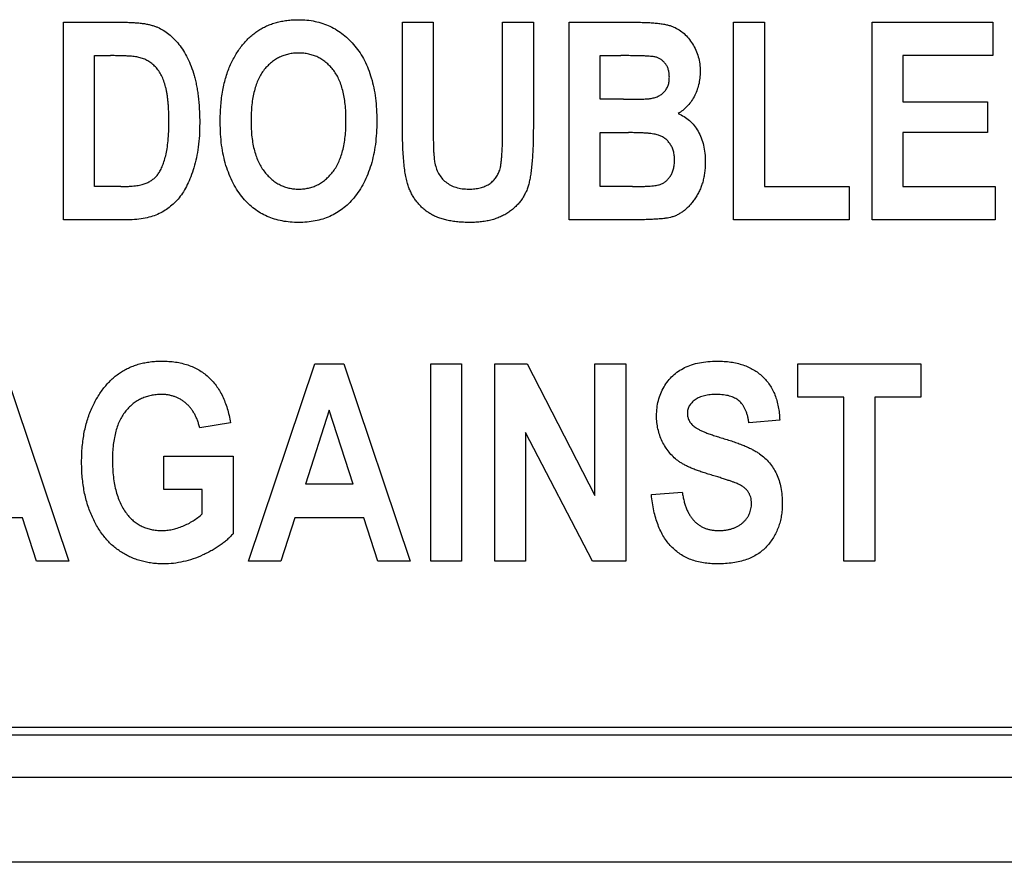
# Model space of a CAD drawing. Units: millimetres. Extents: x 0 to 420, y 0 to 297.
# Drawn here: x 170 to 175, y 211 to 216 of the extents above; entities that cross this region are included whole.
import ezdxf

# ---------------------------------------------------------------- set-up
doc = ezdxf.new("R2010")
doc.units = ezdxf.units.MM
doc.header["$LTSCALE"] = 23.1
doc.layers.get('0').update_dxf_attribs({"linetype": 'CONTINUOUS'})
doc.layers.add('_24_IMPORT', color=7, linetype='CONTINUOUS')

msp = doc.modelspace()

# ---------------------------------------------------------------- linework, layer by layer
at = {"color": 7}
msp.add_line((191.9013, 212.0612), (159.9013, 212.0612), dxfattribs=at)
at = {"color": 9}
for p, q in [((192.1513, 212.0183), (159.6513, 212.0183)), ((192.1513, 211.7826), (159.6513, 211.7826)), ((192.1513, 211.3112), (159.6513, 211.3112))]:
    msp.add_line(p, q, dxfattribs=at)
at = {"layer": '_24_IMPORT', "color": 7}
for p, q in [((169.9692, 215.9862), (170.302, 215.9862)), ((169.9692, 214.8862), (169.9692, 215.9862)), ((171.8549, 215.9862), (172.0263, 215.9862)), ((171.8549, 215.4018), (171.8549, 215.9862)), ((172.0263, 215.9862), (172.0263, 215.3907)), ((172.412, 215.9862), (172.5835, 215.9862)), ((172.412, 215.3779), (172.412, 215.9862)), ((172.5835, 215.9862), (172.5835, 215.4107)), ((172.7835, 215.9862), (173.1531, 215.9862)), ((172.7835, 214.8862), (172.7835, 215.9862)), ((173.6978, 215.9862), (173.8692, 215.9862)), ((173.6978, 214.8862), (173.6978, 215.9862)), ((173.8692, 215.9862), (173.8692, 215.0719)), ((174.4692, 215.9862), (175.1406, 215.9862)), ((174.4692, 214.8862), (174.4692, 215.9862)), ((175.1406, 215.9862), (175.1406, 215.8005)), ((170.1406, 215.8005), (170.229, 215.8005)), ((170.1406, 215.0719), (170.1406, 215.8005)), ((172.9549, 215.8005), (173.0699, 215.8005)), ((172.9549, 215.5576), (172.9549, 215.8005)), ((175.1406, 215.8005), (174.6406, 215.8005)), ((174.6406, 215.8005), (174.6406, 215.5433)), ((173.0861, 215.5576), (172.9549, 215.5576)), ((174.6406, 215.5433), (175.112, 215.5433)), ((175.112, 215.5433), (175.112, 215.3719)), ((172.9549, 215.3719), (173.1129, 215.3719)), ((172.9549, 215.0719), (172.9549, 215.3719)), ((175.112, 215.3719), (174.6406, 215.3719)), ((174.6406, 215.3719), (174.6406, 215.0719)), ((170.287, 215.0719), (170.1406, 215.0719)), ((173.1361, 215.0719), (172.9549, 215.0719)), ((173.8692, 215.0719), (174.3406, 215.0719)), ((174.3406, 215.0719), (174.3406, 214.8862)), ((174.6406, 215.0719), (175.1549, 215.0719)), ((175.1549, 215.0719), (175.1549, 214.8862)), ((170.3116, 214.8862), (169.9692, 214.8862)), ((173.0911, 214.8862), (172.7835, 214.8862)), ((174.3406, 214.8862), (173.6978, 214.8862)), ((175.1549, 214.8862), (174.4692, 214.8862)), ((169.6281, 214.0862), (169.9978, 212.9862)), ((170.9978, 212.9862), (171.3667, 214.0862)), ((171.3667, 214.0862), (171.5281, 214.0862)), ((171.5281, 214.0862), (171.8978, 212.9862)), ((172.012, 214.0862), (172.1835, 214.0862)), ((172.012, 212.9862), (172.012, 214.0862)), ((172.1835, 214.0862), (172.1835, 212.9862)), ((172.3692, 214.0862), (172.5482, 214.0862)), ((172.3692, 212.9862), (172.3692, 214.0862)), ((172.5482, 214.0862), (172.9263, 213.3516)), ((172.9263, 214.0862), (173.0978, 214.0862)), ((172.9263, 213.3516), (172.9263, 214.0862)), ((173.0978, 214.0862), (173.0978, 212.9862)), ((174.0549, 214.0862), (174.7406, 214.0862)), ((174.0549, 213.9005), (174.0549, 214.0862)), ((174.7406, 214.0862), (174.7406, 213.9005)), ((174.312, 213.9005), (174.0549, 213.9005)), ((174.312, 212.9862), (174.312, 213.9005)), ((174.7406, 213.9005), (174.4835, 213.9005)), ((174.4835, 213.9005), (174.4835, 212.9862)), ((171.4478, 213.827), (171.3149, 213.4148)), ((171.5806, 213.4148), (171.4478, 213.827)), ((170.8978, 213.7576), (170.7263, 213.729)), ((173.9549, 213.7719), (173.7835, 213.7576)), ((172.9125, 212.9862), (172.5406, 213.7036)), ((172.5406, 213.7036), (172.5406, 212.9862)), ((170.5263, 213.5719), (170.912, 213.5719)), ((170.5263, 213.3862), (170.5263, 213.5719)), ((170.912, 213.5719), (170.912, 213.1398)), ((171.5806, 213.4148), (171.3149, 213.4148)), ((170.7406, 213.3862), (170.5263, 213.3862)), ((170.7406, 213.2496), (170.7406, 213.3862)), ((173.2406, 213.3576), (173.412, 213.3719)), ((169.7404, 213.229), (169.3553, 213.229)), ((169.8187, 212.9862), (169.7404, 213.229)), ((171.2553, 213.229), (171.1772, 212.9862)), ((171.6404, 213.229), (171.2553, 213.229)), ((171.7187, 212.9862), (171.6404, 213.229)), ((169.9978, 212.9862), (169.8187, 212.9862)), ((171.1772, 212.9862), (170.9978, 212.9862)), ((171.8978, 212.9862), (171.7187, 212.9862)), ((172.1835, 212.9862), (172.012, 212.9862)), ((172.5406, 212.9862), (172.3692, 212.9862)), ((173.0978, 212.9862), (172.9125, 212.9862)), ((174.4835, 212.9862), (174.312, 212.9862))]:
    msp.add_line(p, q, dxfattribs=at)
for points, knots in [([(170.302, 215.9862), (170.3122, 215.9861), (170.3319, 215.9859), (170.3606, 215.9846), (170.3873, 215.9823), (170.4121, 215.9796), (170.4349, 215.9756), (170.4558, 215.9706), (170.4748, 215.9652), (170.4976, 215.9561), (170.5245, 215.9419), (170.555, 215.9206), (170.5839, 215.894), (170.6116, 215.863), (170.6373, 215.827), (170.6601, 215.7859), (170.6796, 215.7397), (170.6936, 215.698), (170.703, 215.6619), (170.7092, 215.6329), (170.7145, 215.6022), (170.719, 215.5699), (170.7224, 215.5359), (170.7244, 215.5004), (170.7262, 215.4633), (170.7263, 215.438), (170.7263, 215.425)], [0, 0, 0, 0, 0.03784, 0.07323, 0.106486, 0.137351, 0.165956, 0.19235, 0.216819, 0.239384, 0.283363, 0.329179, 0.377276, 0.42872, 0.483363, 0.541224, 0.602836, 0.66921, 0.704311, 0.741037, 0.77945, 0.819874, 0.862057, 0.906056, 0.951942, 1, 1, 1, 1]), ([(170.8406, 215.4295), (170.8408, 215.4454), (170.8411, 215.4766), (170.8438, 215.5221), (170.8481, 215.5656), (170.8548, 215.6068), (170.8625, 215.646), (170.8728, 215.6829), (170.8841, 215.7179), (170.898, 215.7504), (170.9129, 215.7811), (170.9292, 215.8096), (170.9464, 215.8362), (170.9649, 215.8607), (170.9844, 215.8834), (171.0049, 215.904), (171.0267, 215.9223), (171.0495, 215.939), (171.0737, 215.9535), (171.099, 215.966), (171.1255, 215.9768), (171.1533, 215.9855), (171.1823, 215.9921), (171.2126, 215.9971), (171.244, 216), (171.2655, 216.0003), (171.2763, 216.0005)], [0, 0, 0, 0, 0.058875, 0.115087, 0.168733, 0.220242, 0.269388, 0.316432, 0.361664, 0.405189, 0.447138, 0.487671, 0.526429, 0.564333, 0.601001, 0.63679, 0.671728, 0.706392, 0.741065, 0.775755, 0.810796, 0.846552, 0.883251, 0.920875, 0.959825, 1, 1, 1, 1]), ([(171.2763, 216.0005), (171.2921, 216.0001), (171.3229, 215.9993), (171.368, 215.9921), (171.411, 215.9809), (171.4517, 215.9647), (171.4901, 215.9437), (171.5262, 215.9183), (171.5601, 215.8884), (171.5915, 215.854), (171.6202, 215.8155), (171.6447, 215.7726), (171.6658, 215.7261), (171.6826, 215.6754), (171.6961, 215.6211), (171.7052, 215.5628), (171.7112, 215.5008), (171.7118, 215.4582), (171.712, 215.4362)], [0, 0, 0, 0, 0.058743, 0.1153, 0.170276, 0.224446, 0.278578, 0.333277, 0.389235, 0.4473, 0.507146, 0.568199, 0.631674, 0.697718, 0.767323, 0.840564, 0.917933, 1, 1, 1, 1]), ([(173.1531, 215.9862), (173.1652, 215.9861), (173.1886, 215.9859), (173.2223, 215.9849), (173.2531, 215.9826), (173.2811, 215.9797), (173.3063, 215.9764), (173.3287, 215.9716), (173.3484, 215.9664), (173.3709, 215.958), (173.3962, 215.9445), (173.4235, 215.923), (173.4486, 215.8968), (173.4704, 215.8658), (173.4891, 215.8314), (173.5025, 215.7941), (173.5105, 215.7545), (173.5115, 215.7273), (173.512, 215.7134)], [0, 0, 0, 0, 0.07028, 0.135416, 0.195068, 0.24925, 0.298454, 0.342507, 0.381832, 0.416347, 0.481346, 0.547405, 0.616624, 0.690799, 0.766602, 0.842701, 0.919643, 1, 1, 1, 1]), ([(170.3875, 215.7907), (170.3837, 215.7914), (170.3753, 215.7932), (170.3615, 215.795), (170.3453, 215.7969), (170.3266, 215.7981), (170.3057, 215.7993), (170.2822, 215.7998), (170.2564, 215.8003), (170.2384, 215.8004), (170.229, 215.8005)], [0, 0, 0, 0, 0.072945, 0.160878, 0.263952, 0.380751, 0.512873, 0.660308, 0.823145, 1, 1, 1, 1]), ([(170.5549, 215.4335), (170.5549, 215.4434), (170.5548, 215.4628), (170.5539, 215.4909), (170.5526, 215.5175), (170.5506, 215.5423), (170.5479, 215.5657), (170.5449, 215.5874), (170.5413, 215.6075), (170.5358, 215.6316), (170.5275, 215.6592), (170.5145, 215.689), (170.4991, 215.7151), (170.4811, 215.7375), (170.4608, 215.7562), (170.4385, 215.7716), (170.4139, 215.7835), (170.3964, 215.7882), (170.3875, 215.7907)], [0, 0, 0, 0, 0.069279, 0.135463, 0.197006, 0.255532, 0.310063, 0.361627, 0.408728, 0.453079, 0.534802, 0.609902, 0.680205, 0.746504, 0.810275, 0.872834, 0.93574, 1, 1, 1, 1]), ([(171.2774, 215.8148), (171.2678, 215.8146), (171.249, 215.8142), (171.2215, 215.8094), (171.1953, 215.8024), (171.1705, 215.7922), (171.1471, 215.7792), (171.1251, 215.7632), (171.1045, 215.7443), (171.0853, 215.7226), (171.0676, 215.6979), (171.0528, 215.6698), (171.0401, 215.6387), (171.0298, 215.6043), (171.0219, 215.5669), (171.0162, 215.5264), (171.0126, 215.4827), (171.0122, 215.4525), (171.012, 215.4369)], [0, 0, 0, 0, 0.055346, 0.10833, 0.160314, 0.21125, 0.262284, 0.314149, 0.36754, 0.423098, 0.48089, 0.541672, 0.606058, 0.674119, 0.747753, 0.826121, 0.909974, 1, 1, 1, 1]), ([(171.5406, 215.4407), (171.5404, 215.4561), (171.54, 215.4859), (171.5368, 215.5292), (171.5309, 215.5693), (171.5233, 215.6063), (171.5129, 215.6402), (171.5006, 215.6711), (171.4855, 215.6987), (171.4685, 215.7233), (171.4495, 215.7447), (171.429, 215.7634), (171.4073, 215.7794), (171.3842, 215.7926), (171.3594, 215.8023), (171.3333, 215.8094), (171.3059, 215.8142), (171.2871, 215.8146), (171.2774, 215.8148)], [0, 0, 0, 0, 0.089548, 0.173697, 0.251922, 0.324868, 0.393134, 0.457541, 0.518115, 0.575582, 0.631034, 0.6843, 0.736287, 0.787408, 0.838645, 0.890685, 0.944151, 1, 1, 1, 1]), ([(173.3406, 215.6815), (173.3403, 215.689), (173.3397, 215.7032), (173.3355, 215.7235), (173.3281, 215.7417), (173.3177, 215.7573), (173.3054, 215.7705), (173.2917, 215.7812), (173.2767, 215.7889), (173.2626, 215.7931), (173.249, 215.7955), (173.2349, 215.7965), (173.217, 215.7981), (173.1951, 215.7987), (173.1693, 215.7998), (173.1396, 215.8), (173.106, 215.8006), (173.0824, 215.8005), (173.0699, 215.8005)], [0, 0, 0, 0, 0.065772, 0.125482, 0.182261, 0.237219, 0.290141, 0.340666, 0.389377, 0.438774, 0.469408, 0.51093, 0.563567, 0.627919, 0.704074, 0.791347, 0.889773, 1, 1, 1, 1]), ([(173.512, 215.7134), (173.5116, 215.7007), (173.5107, 215.6756), (173.5044, 215.639), (173.4936, 215.6043), (173.4787, 215.5719), (173.4605, 215.5424), (173.4394, 215.5168), (173.416, 215.4949), (173.3981, 215.4838), (173.3893, 215.4784)], [0, 0, 0, 0, 0.137774, 0.2708, 0.400543, 0.529749, 0.654738, 0.773582, 0.888014, 1, 1, 1, 1]), ([(173.2324, 215.5612), (173.2404, 215.5627), (173.256, 215.5655), (173.2776, 215.5734), (173.2963, 215.5844), (173.3124, 215.5982), (173.3249, 215.6152), (173.3344, 215.6348), (173.3397, 215.6573), (173.3403, 215.6732), (173.3406, 215.6815)], [0, 0, 0, 0, 0.137524, 0.263616, 0.383657, 0.499296, 0.61587, 0.734527, 0.861397, 1, 1, 1, 1]), ([(173.0861, 215.5576), (173.0955, 215.5576), (173.1134, 215.5575), (173.1387, 215.5579), (173.1613, 215.558), (173.1809, 215.5585), (173.1978, 215.5588), (173.2117, 215.5596), (173.223, 215.5601), (173.2295, 215.5609), (173.2324, 215.5612)], [0, 0, 0, 0, 0.19224, 0.366179, 0.520283, 0.654581, 0.76905, 0.865279, 0.941702, 1, 1, 1, 1]), ([(171.012, 215.4369), (171.0122, 215.4215), (171.0126, 215.3918), (171.0162, 215.3488), (171.0221, 215.3088), (171.0306, 215.2716), (171.0412, 215.2374), (171.0541, 215.206), (171.0698, 215.1778), (171.0877, 215.1525), (171.1073, 215.1302), (171.1282, 215.1108), (171.1502, 215.0943), (171.1735, 215.0809), (171.1979, 215.0705), (171.2234, 215.0632), (171.25, 215.0585), (171.2682, 215.0579), (171.2774, 215.0576)], [0, 0, 0, 0, 0.088602, 0.171444, 0.249281, 0.322503, 0.391452, 0.456213, 0.51819, 0.577721, 0.634997, 0.689462, 0.742006, 0.793632, 0.844107, 0.895137, 0.946598, 1, 1, 1, 1]), ([(171.2774, 215.0576), (171.2868, 215.0579), (171.305, 215.0586), (171.3319, 215.0628), (171.3574, 215.0702), (171.3818, 215.0807), (171.405, 215.0938), (171.4266, 215.1104), (171.4473, 215.1294), (171.4665, 215.1517), (171.4842, 215.1768), (171.4995, 215.2053), (171.5121, 215.2369), (171.5225, 215.2717), (171.5308, 215.3095), (171.5364, 215.3505), (171.5401, 215.3945), (171.5404, 215.4249), (171.5406, 215.4407)], [0, 0, 0, 0, 0.053504, 0.105005, 0.155724, 0.205892, 0.256621, 0.308503, 0.362033, 0.418076, 0.477, 0.538189, 0.603185, 0.672405, 0.74634, 0.825333, 0.909801, 1, 1, 1, 1]), ([(173.3893, 215.4784), (173.4006, 215.4731), (173.4233, 215.4626), (173.4536, 215.4401), (173.4794, 215.412), (173.5016, 215.3795), (173.5193, 215.3425), (173.5316, 215.3013), (173.5394, 215.2565), (173.5402, 215.2253), (173.5406, 215.2092)], [0, 0, 0, 0, 0.114296, 0.227537, 0.341991, 0.461329, 0.585672, 0.715102, 0.852993, 1, 1, 1, 1]), ([(170.287, 215.0719), (170.2946, 215.0719), (170.3092, 215.0719), (170.3303, 215.073), (170.3499, 215.0738), (170.3677, 215.0761), (170.384, 215.0781), (170.3986, 215.081), (170.4116, 215.0844), (170.4267, 215.0893), (170.4435, 215.0974), (170.462, 215.1087), (170.4785, 215.1222), (170.4933, 215.1384), (170.5064, 215.1581), (170.5182, 215.1823), (170.5284, 215.2113), (170.5379, 215.245), (170.5457, 215.2841), (170.551, 215.3288), (170.5543, 215.3793), (170.5547, 215.4148), (170.5549, 215.4335)], [0, 0, 0, 0, 0.042925, 0.082516, 0.119607, 0.153484, 0.184073, 0.21238, 0.23759, 0.260212, 0.302006, 0.342642, 0.382406, 0.422318, 0.465969, 0.516216, 0.573991, 0.63954, 0.714227, 0.799044, 0.894356, 1, 1, 1, 1]), ([(170.7263, 215.425), (170.726, 215.402), (170.7253, 215.3575), (170.7192, 215.2929), (170.7091, 215.233), (170.6951, 215.1779), (170.6779, 215.1279), (170.6585, 215.0833), (170.6373, 215.0438), (170.6131, 215.0099), (170.5867, 214.9807), (170.5578, 214.9555), (170.5265, 214.9339), (170.492, 214.9162), (170.4537, 214.9023), (170.4107, 214.8931), (170.3628, 214.8872), (170.3292, 214.8865), (170.3116, 214.8862)], [0, 0, 0, 0, 0.088979, 0.172238, 0.250506, 0.323877, 0.392055, 0.454569, 0.512021, 0.565056, 0.615183, 0.664139, 0.713, 0.762175, 0.81362, 0.869972, 0.932022, 1, 1, 1, 1]), ([(170.9692, 215.0067), (170.9588, 215.02), (170.938, 215.0466), (170.9119, 215.0909), (170.8898, 215.1386), (170.8718, 215.19), (170.8577, 215.2448), (170.8478, 215.3032), (170.8417, 215.3651), (170.841, 215.4077), (170.8406, 215.4295)], [0, 0, 0, 0, 0.111774, 0.224768, 0.341037, 0.461277, 0.586021, 0.717125, 0.854893, 1, 1, 1, 1]), ([(171.712, 215.4362), (171.7117, 215.414), (171.711, 215.3707), (171.7048, 215.3077), (171.6949, 215.2484), (171.6809, 215.1928), (171.6628, 215.1409), (171.6407, 215.0927), (171.6147, 215.0481), (171.5938, 215.0213), (171.5835, 215.0081)], [0, 0, 0, 0, 0.145904, 0.284543, 0.416087, 0.54131, 0.661107, 0.776944, 0.889496, 1, 1, 1, 1]), ([(172.2301, 214.8719), (172.2185, 214.8721), (172.196, 214.8725), (172.1632, 214.8746), (172.1324, 214.8787), (172.1034, 214.8842), (172.0764, 214.891), (172.0514, 214.8998), (172.0282, 214.91), (172.0072, 214.922), (171.9875, 214.9351), (171.9698, 214.9501), (171.9528, 214.9656), (171.9377, 214.9829), (171.9237, 215.0013), (171.9113, 215.0211), (171.9003, 215.0422), (171.8902, 215.0649), (171.8815, 215.0908), (171.8747, 215.1211), (171.8684, 215.1561), (171.8633, 215.196), (171.8598, 215.2406), (171.8567, 215.29), (171.8554, 215.3443), (171.8551, 215.3821), (171.8549, 215.4018)], [0, 0, 0, 0, 0.045887, 0.088918, 0.12984, 0.168767, 0.205211, 0.240084, 0.273254, 0.304985, 0.335895, 0.366392, 0.396558, 0.426765, 0.456994, 0.487913, 0.518823, 0.550949, 0.586005, 0.626801, 0.673695, 0.726471, 0.785492, 0.850589, 0.922072, 1, 1, 1, 1]), ([(172.0263, 215.3907), (172.0264, 215.3796), (172.0266, 215.3584), (172.0266, 215.3283), (172.0275, 215.3012), (172.028, 215.2771), (172.0291, 215.256), (172.0305, 215.2379), (172.0316, 215.2228), (172.033, 215.2139), (172.0337, 215.2098)], [0, 0, 0, 0, 0.183661, 0.350066, 0.499255, 0.632427, 0.749685, 0.849799, 0.932713, 1, 1, 1, 1]), ([(172.5835, 215.4107), (172.5834, 215.393), (172.5832, 215.3588), (172.5821, 215.3094), (172.5804, 215.2638), (172.5777, 215.222), (172.5744, 215.1841), (172.5705, 215.1499), (172.5655, 215.1196), (172.5601, 215.0926), (172.553, 215.0681), (172.5444, 215.0451), (172.5336, 215.0234), (172.521, 215.0028), (172.5065, 214.9835), (172.4901, 214.9652), (172.4717, 214.9483), (172.4516, 214.9324), (172.4298, 214.9181), (172.4061, 214.9058), (172.3809, 214.8954), (172.354, 214.8866), (172.3253, 214.8799), (172.295, 214.8753), (172.2631, 214.8723), (172.2413, 214.872), (172.2301, 214.8719)], [0, 0, 0, 0, 0.070809, 0.136872, 0.19761, 0.253358, 0.304131, 0.349963, 0.390657, 0.426833, 0.459975, 0.492741, 0.524939, 0.556728, 0.589037, 0.621478, 0.65474, 0.688844, 0.723667, 0.758931, 0.795341, 0.83288, 0.871993, 0.912639, 0.955358, 1, 1, 1, 1]), ([(172.2257, 215.0576), (172.2365, 215.0579), (172.2574, 215.0585), (172.2871, 215.0639), (172.3137, 215.0726), (172.3371, 215.0849), (172.3572, 215.1005), (172.3741, 215.1188), (172.3873, 215.14), (172.3955, 215.1602), (172.4005, 215.179), (172.4034, 215.1969), (172.4061, 215.2184), (172.4082, 215.2434), (172.41, 215.272), (172.4113, 215.3041), (172.4119, 215.3398), (172.412, 215.3648), (172.412, 215.3779)], [0, 0, 0, 0, 0.075637, 0.145038, 0.208835, 0.269692, 0.327946, 0.384699, 0.442109, 0.500802, 0.535056, 0.577068, 0.627114, 0.68528, 0.751622, 0.826176, 0.908956, 1, 1, 1, 1]), ([(173.3692, 215.2188), (173.3689, 215.2276), (173.3683, 215.2445), (173.3639, 215.2687), (173.356, 215.2904), (173.3452, 215.3096), (173.3318, 215.3261), (173.3164, 215.34), (173.2988, 215.3511), (173.2822, 215.3579), (173.267, 215.362), (173.2528, 215.3645), (173.236, 215.3671), (173.2165, 215.3686), (173.1944, 215.3704), (173.1696, 215.371), (173.1422, 215.3718), (173.123, 215.3719), (173.1129, 215.3719)], [0, 0, 0, 0, 0.076298, 0.146559, 0.212513, 0.275521, 0.337013, 0.395977, 0.455433, 0.516206, 0.550342, 0.592372, 0.641299, 0.697691, 0.761752, 0.833445, 0.91286, 1, 1, 1, 1]), ([(173.1361, 215.0719), (173.1457, 215.072), (173.1638, 215.0721), (173.1897, 215.0724), (173.2128, 215.0733), (173.2333, 215.0746), (173.2511, 215.0764), (173.2663, 215.0783), (173.2787, 215.0808), (173.2918, 215.0842), (173.3059, 215.0907), (173.321, 215.1011), (173.3346, 215.1144), (173.3468, 215.1303), (173.357, 215.149), (173.3639, 215.1703), (173.3686, 215.1937), (173.369, 215.2102), (173.3692, 215.2188)], [0, 0, 0, 0, 0.08888, 0.169436, 0.241008, 0.305024, 0.36085, 0.408477, 0.447423, 0.47909, 0.534716, 0.591147, 0.649091, 0.712002, 0.777558, 0.846505, 0.920041, 1, 1, 1, 1]), ([(172.0337, 215.2098), (172.0362, 215.1983), (172.041, 215.1759), (172.0548, 215.1453), (172.0725, 215.1186), (172.0953, 215.0965), (172.1221, 215.0787), (172.1534, 215.0666), (172.1882, 215.0588), (172.2128, 215.058), (172.2257, 215.0576)], [0, 0, 0, 0, 0.131535, 0.253855, 0.370744, 0.486673, 0.604483, 0.726716, 0.857296, 1, 1, 1, 1]), ([(173.5406, 215.2092), (173.5404, 215.1992), (173.5401, 215.1797), (173.5375, 215.1509), (173.5326, 215.1235), (173.5266, 215.097), (173.5181, 215.072), (173.5084, 215.0479), (173.4965, 215.0251), (173.4829, 215.0036), (173.4684, 214.9836), (173.4528, 214.9657), (173.4369, 214.9495), (173.4199, 214.9356), (173.4025, 214.9235), (173.3844, 214.9133), (173.3655, 214.9055), (173.3525, 214.9017), (173.346, 214.8998)], [0, 0, 0, 0, 0.076263, 0.149398, 0.220381, 0.289372, 0.356473, 0.422287, 0.487678, 0.552863, 0.616353, 0.676452, 0.734376, 0.789732, 0.8437, 0.896412, 0.94818, 1, 1, 1, 1]), ([(171.277, 214.8719), (171.2611, 214.8722), (171.2301, 214.8728), (171.185, 214.8796), (171.1424, 214.8899), (171.1023, 214.9047), (171.0649, 214.9239), (171.0303, 214.9473), (170.9976, 214.9745), (170.9787, 214.9959), (170.9692, 215.0067)], [0, 0, 0, 0, 0.136871, 0.267251, 0.39291, 0.514791, 0.634524, 0.75436, 0.875529, 1, 1, 1, 1]), ([(171.5835, 215.0081), (171.5739, 214.9972), (171.555, 214.9757), (171.5227, 214.9479), (171.488, 214.9243), (171.4505, 214.9053), (171.4108, 214.8902), (171.3684, 214.8795), (171.3235, 214.8732), (171.2927, 214.8724), (171.277, 214.8719)], [0, 0, 0, 0, 0.125148, 0.246865, 0.367258, 0.487188, 0.608893, 0.734292, 0.86416, 1, 1, 1, 1]), ([(173.346, 214.8998), (173.3406, 214.8987), (173.3285, 214.8962), (173.3079, 214.8934), (173.2829, 214.8914), (173.2534, 214.8892), (173.2192, 214.8881), (173.1805, 214.8869), (173.1373, 214.8863), (173.107, 214.8862), (173.0911, 214.8862)], [0, 0, 0, 0, 0.064047, 0.145178, 0.243364, 0.358893, 0.492593, 0.64459, 0.813136, 1, 1, 1, 1]), ([(170.0692, 213.5377), (170.0693, 213.5525), (170.0696, 213.5815), (170.0726, 213.6241), (170.0773, 213.6651), (170.0836, 213.7045), (170.0923, 213.7422), (170.1023, 213.7784), (170.1147, 213.8129), (170.1287, 213.8457), (170.1444, 213.8766), (170.1611, 213.9057), (170.1789, 213.9328), (170.1981, 213.9576), (170.218, 213.9807), (170.2394, 214.0015), (170.2616, 214.0206), (170.2853, 214.0373), (170.3098, 214.0525), (170.3359, 214.0651), (170.3629, 214.0761), (170.3912, 214.0851), (170.4207, 214.092), (170.4514, 214.0967), (170.4831, 214.1001), (170.5047, 214.1003), (170.5156, 214.1005)], [0, 0, 0, 0, 0.054668, 0.107514, 0.158362, 0.207873, 0.25542, 0.301907, 0.347048, 0.391196, 0.434157, 0.475587, 0.515628, 0.554221, 0.591979, 0.628677, 0.664906, 0.700526, 0.73608, 0.771758, 0.807794, 0.844286, 0.881716, 0.920018, 0.959406, 1, 1, 1, 1]), ([(170.5156, 214.1005), (170.5287, 214.1002), (170.5542, 214.0997), (170.5916, 214.0957), (170.6269, 214.0887), (170.6603, 214.0796), (170.6915, 214.0671), (170.721, 214.0522), (170.7482, 214.0342), (170.7736, 214.0138), (170.797, 213.9907), (170.818, 213.9649), (170.8367, 213.9366), (170.8537, 213.9059), (170.8677, 213.8723), (170.8804, 213.8365), (170.8903, 213.7979), (170.8952, 213.7713), (170.8978, 213.7576)], [0, 0, 0, 0, 0.06917, 0.134754, 0.197997, 0.258802, 0.317517, 0.375311, 0.432614, 0.489602, 0.547094, 0.605434, 0.664914, 0.726262, 0.789957, 0.856911, 0.926743, 1, 1, 1, 1]), ([(173.2692, 213.7967), (173.2697, 213.8111), (173.2707, 213.8396), (173.2788, 213.8811), (173.2917, 213.9204), (173.3099, 213.9571), (173.3325, 213.9906), (173.3595, 214.0199), (173.3905, 214.0447), (173.4255, 214.0653), (173.4648, 214.0811), (173.5083, 214.0923), (173.5559, 214.0994), (173.589, 214.1001), (173.6062, 214.1005)], [0, 0, 0, 0, 0.084667, 0.166253, 0.24656, 0.326236, 0.40525, 0.482314, 0.558847, 0.63714, 0.719, 0.805955, 0.899283, 1, 1, 1, 1]), ([(173.6062, 214.1005), (173.6193, 214.1002), (173.6449, 214.0997), (173.6822, 214.0957), (173.7172, 214.089), (173.7501, 214.0799), (173.7807, 214.0679), (173.809, 214.053), (173.8354, 214.0359), (173.859, 214.0156), (173.8806, 213.9933), (173.8994, 213.9684), (173.9153, 213.9411), (173.9288, 213.9117), (173.9395, 213.88), (173.9474, 213.846), (173.9529, 213.8097), (173.9542, 213.7847), (173.9549, 213.7719)], [0, 0, 0, 0, 0.072568, 0.141783, 0.207245, 0.269735, 0.330417, 0.389031, 0.446748, 0.504049, 0.561172, 0.618533, 0.676345, 0.73572, 0.797097, 0.861465, 0.92895, 1, 1, 1, 1]), ([(170.5134, 213.9148), (170.5035, 213.9145), (170.484, 213.9141), (170.4555, 213.9098), (170.4286, 213.9025), (170.4029, 213.8928), (170.3788, 213.8799), (170.3563, 213.8642), (170.3351, 213.8457), (170.3154, 213.8245), (170.2977, 213.8002), (170.2823, 213.7731), (170.2693, 213.7429), (170.2589, 213.7099), (170.2507, 213.6738), (170.2448, 213.6348), (170.2411, 213.5928), (170.2408, 213.5639), (170.2406, 213.5489)], [0, 0, 0, 0, 0.057616, 0.113188, 0.166933, 0.219815, 0.272281, 0.325461, 0.379443, 0.435484, 0.493391, 0.55367, 0.616859, 0.683647, 0.755138, 0.831767, 0.912988, 1, 1, 1, 1]), ([(170.7263, 213.729), (170.7245, 213.7364), (170.7209, 213.7507), (170.714, 213.7713), (170.7056, 213.7905), (170.6966, 213.8086), (170.6862, 213.8253), (170.6748, 213.8405), (170.6624, 213.8547), (170.6486, 213.8672), (170.6341, 213.8783), (170.619, 213.8883), (170.6029, 213.8961), (170.5865, 213.9033), (170.5691, 213.9083), (170.5512, 213.9122), (170.5325, 213.9144), (170.5198, 213.9146), (170.5134, 213.9148)], [0, 0, 0, 0, 0.073592, 0.144057, 0.21201, 0.277904, 0.341147, 0.402842, 0.464023, 0.524127, 0.583649, 0.642436, 0.700216, 0.75845, 0.816778, 0.876141, 0.937541, 1, 1, 1, 1]), ([(173.6056, 213.9148), (173.5931, 213.9145), (173.5696, 213.9139), (173.5364, 213.9084), (173.5076, 213.8993), (173.4837, 213.886), (173.4647, 213.8702), (173.4507, 213.8521), (173.4421, 213.8318), (173.4411, 213.8175), (173.4406, 213.8103)], [0, 0, 0, 0, 0.171938, 0.325282, 0.462844, 0.587601, 0.70071, 0.802728, 0.900506, 1, 1, 1, 1]), ([(173.7835, 213.7576), (173.7823, 213.7646), (173.7799, 213.7782), (173.7756, 213.7977), (173.77, 213.8155), (173.7636, 213.8318), (173.7559, 213.8462), (173.7477, 213.8592), (173.7382, 213.8704), (173.7244, 213.8834), (173.7037, 213.8963), (173.6749, 213.9072), (173.6416, 213.9136), (173.618, 213.9144), (173.6056, 213.9148)], [0, 0, 0, 0, 0.079937, 0.154639, 0.224777, 0.289732, 0.351117, 0.407984, 0.462627, 0.51532, 0.620706, 0.734618, 0.860001, 1, 1, 1, 1]), ([(173.5574, 213.4717), (173.548, 213.4745), (173.5297, 213.48), (173.5036, 213.4891), (173.4793, 213.4977), (173.4572, 213.5073), (173.4367, 213.5166), (173.4183, 213.5263), (173.4018, 213.5362), (173.3824, 213.5496), (173.3609, 213.5683), (173.3379, 213.5938), (173.3177, 213.6224), (173.3004, 213.6538), (173.2863, 213.6874), (173.2766, 213.7228), (173.2703, 213.7593), (173.2696, 213.7842), (173.2692, 213.7967)], [0, 0, 0, 0, 0.062232, 0.120571, 0.175353, 0.226092, 0.27338, 0.317703, 0.357918, 0.395219, 0.466814, 0.538637, 0.612079, 0.688105, 0.765738, 0.842667, 0.920621, 1, 1, 1, 1]), ([(173.4406, 213.8103), (173.4411, 213.8032), (173.442, 213.7894), (173.4494, 213.7695), (173.4615, 213.7514), (173.4726, 213.7417), (173.4783, 213.7366)], [0, 0, 0, 0, 0.246628, 0.484852, 0.732757, 1, 1, 1, 1]), ([(173.4783, 213.7366), (173.4819, 213.734), (173.4896, 213.7282), (173.5036, 213.7208), (173.5201, 213.7123), (173.5397, 213.7043), (173.5619, 213.6955), (173.5871, 213.6869), (173.6151, 213.6778), (173.6348, 213.6719), (173.6451, 213.6688)], [0, 0, 0, 0, 0.072621, 0.160521, 0.262665, 0.379386, 0.511902, 0.658321, 0.821909, 1, 1, 1, 1]), ([(173.6451, 213.6688), (173.6561, 213.6654), (173.6775, 213.659), (173.708, 213.6483), (173.7364, 213.6382), (173.7624, 213.6277), (173.7858, 213.617), (173.8071, 213.6063), (173.8261, 213.5957), (173.8481, 213.5815), (173.8722, 213.5618), (173.8981, 213.5355), (173.9194, 213.5053), (173.9378, 213.4723), (173.9518, 213.4357), (173.9621, 213.3957), (173.9681, 213.3521), (173.9688, 213.3218), (173.9692, 213.3061)], [0, 0, 0, 0, 0.064735, 0.125232, 0.18165, 0.233928, 0.282151, 0.326608, 0.367382, 0.404223, 0.473435, 0.541966, 0.610478, 0.680583, 0.753185, 0.829975, 0.911788, 1, 1, 1, 1]), ([(170.5259, 212.9719), (170.5149, 212.9722), (170.4933, 212.9726), (170.4613, 212.9755), (170.4303, 212.9807), (170.4003, 212.9878), (170.3713, 212.9971), (170.3431, 213.0081), (170.3162, 213.0216), (170.2901, 213.0367), (170.2654, 213.0543), (170.2415, 213.0734), (170.2194, 213.095), (170.1987, 213.1185), (170.1789, 213.1438), (170.1606, 213.1713), (170.144, 213.2009), (170.1283, 213.2323), (170.1143, 213.2654), (170.1023, 213.3002), (170.0919, 213.3362), (170.0837, 213.3738), (170.0773, 213.4128), (170.0726, 213.4531), (170.0696, 213.4949), (170.0693, 213.5233), (170.0692, 213.5377)], [0, 0, 0, 0, 0.040123, 0.079292, 0.117725, 0.155306, 0.19223, 0.229209, 0.266051, 0.302731, 0.339738, 0.376973, 0.414591, 0.452853, 0.491923, 0.532248, 0.573663, 0.616605, 0.660734, 0.705508, 0.751184, 0.798111, 0.846499, 0.895934, 0.947068, 1, 1, 1, 1]), ([(170.2406, 213.5489), (170.2409, 213.5328), (170.2414, 213.5017), (170.2452, 213.4564), (170.2515, 213.4141), (170.2607, 213.3747), (170.2722, 213.3382), (170.2863, 213.3047), (170.3028, 213.274), (170.3165, 213.2558), (170.3232, 213.2469)], [0, 0, 0, 0, 0.151241, 0.293124, 0.426956, 0.55344, 0.673192, 0.786418, 0.895122, 1, 1, 1, 1]), ([(173.7978, 213.3085), (173.7975, 213.3146), (173.7972, 213.3263), (173.7938, 213.3433), (173.788, 213.3588), (173.7797, 213.3729), (173.7694, 213.3857), (173.7566, 213.3973), (173.7413, 213.4075), (173.7266, 213.4151), (173.7126, 213.4213), (173.6988, 213.4262), (173.6824, 213.4324), (173.6628, 213.4387), (173.6406, 213.4461), (173.6155, 213.4542), (173.5874, 213.4626), (173.5677, 213.4685), (173.5574, 213.4717)], [0, 0, 0, 0, 0.057552, 0.111793, 0.164085, 0.214928, 0.266872, 0.320587, 0.378808, 0.441299, 0.478455, 0.524687, 0.58055, 0.645585, 0.720264, 0.803693, 0.897024, 1, 1, 1, 1]), ([(173.6076, 212.9719), (173.5942, 212.9722), (173.5681, 212.9728), (173.5301, 212.9773), (173.4945, 212.9849), (173.4611, 212.9952), (173.43, 213.0091), (173.401, 213.0255), (173.3746, 213.0453), (173.3505, 213.0681), (173.3286, 213.0939), (173.3088, 213.1226), (173.2917, 213.1545), (173.2766, 213.1893), (173.2644, 213.2272), (173.2537, 213.2679), (173.2458, 213.3117), (173.2424, 213.342), (173.2406, 213.3576)], [0, 0, 0, 0, 0.06732, 0.13092, 0.191685, 0.250073, 0.306461, 0.362039, 0.417051, 0.47204, 0.528506, 0.586557, 0.646925, 0.710032, 0.776568, 0.846816, 0.92129, 1, 1, 1, 1]), ([(173.412, 213.3719), (173.4134, 213.3632), (173.4161, 213.3464), (173.4218, 213.3221), (173.4281, 213.2994), (173.436, 213.2785), (173.4446, 213.259), (173.4547, 213.2415), (173.4657, 213.2254), (173.478, 213.2111), (173.4913, 213.1985), (173.5056, 213.1874), (173.5211, 213.1783), (173.5377, 213.1706), (173.5555, 213.1649), (173.5743, 213.1606), (173.5943, 213.1582), (173.6079, 213.1578), (173.6149, 213.1576)], [0, 0, 0, 0, 0.080205, 0.156403, 0.228002, 0.296347, 0.360689, 0.422637, 0.481417, 0.538915, 0.594342, 0.649263, 0.703951, 0.75944, 0.816109, 0.87479, 0.935893, 1, 1, 1, 1]), ([(173.9692, 213.3061), (173.969, 213.2945), (173.9685, 213.2718), (173.964, 213.2384), (173.9575, 213.2064), (173.9478, 213.1757), (173.9353, 213.1466), (173.9202, 213.1188), (173.9023, 213.0925), (173.8818, 213.0676), (173.8584, 213.0449), (173.8316, 213.0252), (173.8018, 213.0085), (173.7688, 212.9953), (173.7328, 212.9847), (173.6938, 212.9772), (173.6517, 212.9728), (173.6226, 212.9722), (173.6076, 212.9719)], [0, 0, 0, 0, 0.061988, 0.122014, 0.180404, 0.237404, 0.294337, 0.35031, 0.407281, 0.464895, 0.523116, 0.582261, 0.642735, 0.706185, 0.772826, 0.843675, 0.919228, 1, 1, 1, 1]), ([(173.6149, 213.1576), (173.6219, 213.1577), (173.6354, 213.158), (173.655, 213.16), (173.6735, 213.1633), (173.6908, 213.1682), (173.7071, 213.1743), (173.7224, 213.1815), (173.7362, 213.1907), (173.749, 213.2006), (173.7603, 213.2118), (173.7705, 213.2235), (173.7787, 213.2363), (173.7857, 213.2494), (173.7911, 213.2633), (173.7949, 213.2778), (173.7975, 213.2929), (173.7977, 213.3033), (173.7978, 213.3085)], [0, 0, 0, 0, 0.078116, 0.152378, 0.222361, 0.290398, 0.354953, 0.418407, 0.48035, 0.541317, 0.601276, 0.659645, 0.715993, 0.771945, 0.827759, 0.883351, 0.94118, 1, 1, 1, 1]), ([(170.3232, 213.2469), (170.3292, 213.2397), (170.341, 213.2257), (170.3614, 213.2077), (170.3829, 213.1919), (170.4063, 213.1795), (170.4312, 213.1695), (170.4578, 213.1627), (170.4858, 213.1583), (170.5051, 213.1578), (170.5149, 213.1576)], [0, 0, 0, 0, 0.127593, 0.250795, 0.371088, 0.491273, 0.612765, 0.736904, 0.865552, 1, 1, 1, 1]), ([(170.5149, 213.1576), (170.5244, 213.1579), (170.5437, 213.1585), (170.5727, 213.1635), (170.6024, 213.1711), (170.6323, 213.1818), (170.6616, 213.1953), (170.6897, 213.211), (170.7161, 213.2291), (170.7325, 213.2427), (170.7406, 213.2496)], [0, 0, 0, 0, 0.114168, 0.232369, 0.35472, 0.483328, 0.614666, 0.743261, 0.871731, 1, 1, 1, 1]), ([(170.912, 213.1398), (170.9069, 213.134), (170.8965, 213.1225), (170.8794, 213.1061), (170.8606, 213.0905), (170.8403, 213.0756), (170.8185, 213.061), (170.7952, 213.047), (170.7702, 213.0338), (170.7353, 213.0171), (170.6905, 212.999), (170.6357, 212.9836), (170.5809, 212.9737), (170.5441, 212.9725), (170.5259, 212.9719)], [0, 0, 0, 0, 0.053341, 0.107744, 0.164192, 0.22253, 0.28281, 0.346025, 0.41092, 0.479038, 0.614591, 0.745496, 0.873313, 1, 1, 1, 1])]:
    msp.add_open_spline(points, degree=3, knots=knots, dxfattribs=at)

doc.saveas('drawing.dxf')
